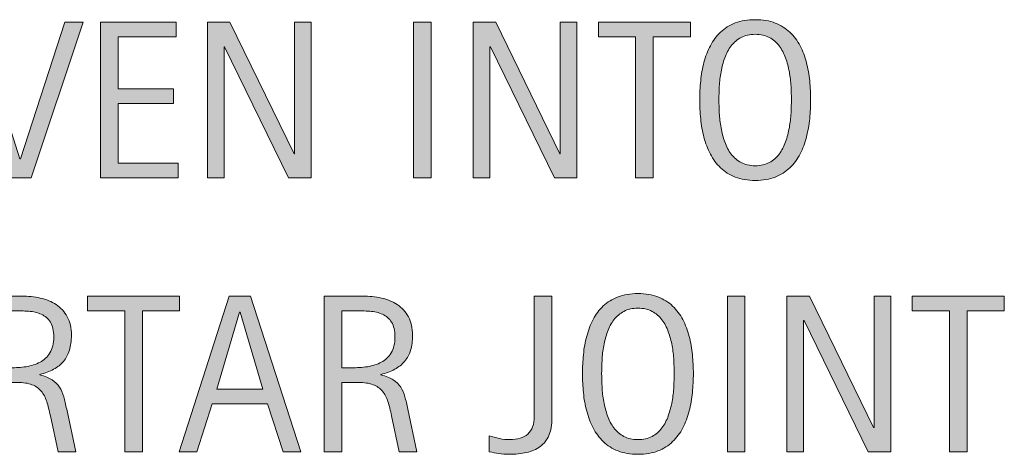
# Model space of a CAD drawing. Units: inches. Extents: x 40 to 739, y 93 to 612.
# Drawn here: x 703 to 739, y 384 to 400 of the extents above; entities that cross this region are included whole.
import ezdxf

# ---------------------------------------------------------------- set-up
doc = ezdxf.new("R2010")
doc.units = ezdxf.units.IN
doc.header["$MEASUREMENT"] = 0
doc.layers.add('CDATEXT', color=7, linetype='Continuous')

# ---------------------------------------------------------------- blocks, each defined once
blk = doc.blocks.new('block 313')
at = {"layer": 'CDATEXT'}
h = blk.add_hatch(color=250, dxfattribs=at)
h.dxf.hatch_style = 2
edge = h.paths.add_edge_path()
edge.add_spline(control_points=[(727.577, 386.996), (727.577, 386.768), (727.565, 386.536), (727.542, 386.299), (727.52, 386.063), (727.479, 385.835), (727.422, 385.616), (727.365, 385.396), (727.287, 385.188), (727.188, 384.993), (727.089, 384.797), (726.964, 384.627), (726.812, 384.484), (726.659, 384.339), (726.479, 384.225), (726.268, 384.141), (726.058, 384.057), (725.812, 384.015), (725.533, 384.015), (725.251, 384.015), (725.004, 384.057), (724.794, 384.141), (724.584, 384.225), (724.402, 384.339), (724.25, 384.484), (724.099, 384.627), (723.973, 384.796), (723.874, 384.991), (723.774, 385.184), (723.696, 385.391), (723.638, 385.612), (723.579, 385.832), (723.538, 386.059), (723.516, 386.295), (723.492, 386.532), (723.48, 386.765), (723.48, 386.996), (723.48, 387.226), (723.492, 387.459), (723.516, 387.696), (723.538, 387.932), (723.579, 388.16), (723.638, 388.378), (723.696, 388.596), (723.774, 388.802), (723.874, 388.995), (723.973, 389.188), (724.099, 389.355), (724.25, 389.498), (724.402, 389.64), (724.584, 389.752), (724.794, 389.833), (725.004, 389.916), (725.251, 389.956), (725.533, 389.956), (725.812, 389.956), (726.058, 389.915), (726.268, 389.832), (726.479, 389.749), (726.659, 389.636), (726.812, 389.494), (726.964, 389.351), (727.089, 389.183), (727.188, 388.991), (727.287, 388.798), (727.365, 388.592), (727.422, 388.374), (727.479, 388.156), (727.52, 387.928), (727.542, 387.692), (727.565, 387.456), (727.577, 387.224), (727.577, 386.996)], knot_values=[0, 0, 0, 0, 1, 1, 1, 2, 2, 2, 3, 3, 3, 4, 4, 4, 5, 5, 5, 6, 6, 6, 7, 7, 7, 8, 8, 8, 9, 9, 9, 10, 10, 10, 11, 11, 11, 12, 12, 12, 13, 13, 13, 14, 14, 14, 15, 15, 15, 16, 16, 16, 17, 17, 17, 18, 18, 18, 19, 19, 19, 20, 20, 20, 21, 21, 21, 22, 22, 22, 23, 23, 23, 24, 24, 24, 24], degree=3, periodic=1)
edge = h.paths.add_edge_path()
edge.add_spline(control_points=[(726.868, 387.001), (726.868, 387.151), (726.863, 387.315), (726.854, 387.493), (726.845, 387.67), (726.823, 387.849), (726.791, 388.027), (726.759, 388.205), (726.712, 388.377), (726.652, 388.544), (726.593, 388.711), (726.514, 388.86), (726.416, 388.989), (726.318, 389.118), (726.196, 389.221), (726.051, 389.298), (725.905, 389.375), (725.732, 389.415), (725.531, 389.415), (725.33, 389.415), (725.156, 389.375), (725.011, 389.298), (724.865, 389.221), (724.743, 389.118), (724.644, 388.989), (724.545, 388.86), (724.465, 388.711), (724.405, 388.544), (724.346, 388.377), (724.3, 388.205), (724.267, 388.027), (724.234, 387.849), (724.213, 387.67), (724.203, 387.493), (724.194, 387.315), (724.189, 387.151), (724.189, 387.001), (724.189, 386.85), (724.194, 386.684), (724.203, 386.504), (724.213, 386.326), (724.234, 386.145), (724.267, 385.964), (724.3, 385.784), (724.346, 385.609), (724.405, 385.439), (724.465, 385.269), (724.545, 385.119), (724.644, 384.989), (724.743, 384.858), (724.865, 384.753), (725.011, 384.675), (725.156, 384.596), (725.33, 384.557), (725.531, 384.557), (725.732, 384.557), (725.905, 384.596), (726.051, 384.675), (726.196, 384.753), (726.318, 384.859), (726.416, 384.991), (726.514, 385.123), (726.593, 385.273), (726.652, 385.443), (726.712, 385.613), (726.759, 385.789), (726.791, 385.971), (726.823, 386.153), (726.845, 386.333), (726.854, 386.511), (726.863, 386.689), (726.868, 386.852), (726.868, 387.001)], knot_values=[0, 0, 0, 0, 1, 1, 1, 2, 2, 2, 3, 3, 3, 4, 4, 4, 5, 5, 5, 6, 6, 6, 7, 7, 7, 8, 8, 8, 9, 9, 9, 10, 10, 10, 11, 11, 11, 12, 12, 12, 13, 13, 13, 14, 14, 14, 15, 15, 15, 16, 16, 16, 17, 17, 17, 18, 18, 18, 19, 19, 19, 20, 20, 20, 21, 21, 21, 22, 22, 22, 23, 23, 23, 24, 24, 24, 24], degree=3, periodic=1)
h = blk.add_hatch(color=250, dxfattribs=at)
h.dxf.hatch_style = 2
edge = h.paths.add_edge_path()
edge.add_spline(control_points=[(704.107, 384.109), (704.107, 384.109), (703.823, 385.436), (703.823, 385.436), (703.782, 385.634), (703.737, 385.81), (703.688, 385.963), (703.64, 386.117), (703.571, 386.246), (703.485, 386.35), (703.398, 386.455), (703.284, 386.535), (703.143, 386.588), (703.002, 386.643), (702.817, 386.67), (702.589, 386.67), (702.589, 386.67), (701.99, 386.67), (701.99, 386.67), (701.99, 386.67), (701.99, 384.109), (701.99, 384.109), (701.99, 384.109), (701.339, 384.109), (701.339, 384.109), (701.339, 384.109), (701.339, 389.862), (701.339, 389.862), (701.339, 389.862), (702.765, 389.862), (702.765, 389.862), (703, 389.862), (703.229, 389.837), (703.45, 389.789), (703.672, 389.74), (703.867, 389.66), (704.036, 389.546), (704.206, 389.434), (704.343, 389.285), (704.446, 389.099), (704.549, 388.913), (704.601, 388.684), (704.601, 388.413), (704.601, 388.204), (704.576, 388.02), (704.527, 387.861), (704.479, 387.703), (704.405, 387.565), (704.308, 387.45), (704.21, 387.334), (704.088, 387.237), (703.943, 387.159), (703.798, 387.08), (703.627, 387.016), (703.432, 386.967), (703.432, 386.967), (703.432, 386.951), (703.432, 386.951), (703.622, 386.902), (703.774, 386.84), (703.888, 386.766), (704.002, 386.691), (704.093, 386.602), (704.161, 386.499), (704.229, 386.396), (704.281, 386.277), (704.317, 386.143), (704.354, 386.008), (704.391, 385.856), (704.426, 385.685), (704.426, 385.685), (704.76, 384.109), (704.76, 384.109), (704.76, 384.109), (704.107, 384.109), (704.107, 384.109)], knot_values=[0, 0, 0, 0, 1, 1, 1, 2, 2, 2, 3, 3, 3, 4, 4, 4, 5, 5, 5, 6, 6, 6, 7, 7, 7, 8, 8, 8, 9, 9, 9, 10, 10, 10, 11, 11, 11, 12, 12, 12, 13, 13, 13, 14, 14, 14, 15, 15, 15, 16, 16, 16, 17, 17, 17, 18, 18, 18, 19, 19, 19, 20, 20, 20, 21, 21, 21, 22, 22, 22, 23, 23, 23, 24, 24, 24, 25, 25, 25, 25], degree=3, periodic=1)
edge = h.paths.add_edge_path()
edge.add_spline(control_points=[(703.949, 388.343), (703.949, 388.583), (703.907, 388.767), (703.823, 388.899), (703.738, 389.031), (703.627, 389.127), (703.489, 389.19), (703.351, 389.252), (703.193, 389.291), (703.017, 389.302), (702.84, 389.315), (702.659, 389.321), (702.476, 389.321), (702.476, 389.321), (701.99, 389.321), (701.99, 389.321), (701.99, 389.321), (701.99, 387.211), (701.99, 387.211), (701.99, 387.211), (702.349, 387.211), (702.349, 387.211), (702.544, 387.211), (702.737, 387.226), (702.929, 387.254), (703.12, 387.283), (703.291, 387.337), (703.442, 387.419), (703.593, 387.5), (703.715, 387.616), (703.809, 387.763), (703.902, 387.912), (703.949, 388.105), (703.949, 388.343)], knot_values=[0, 0, 0, 0, 1, 1, 1, 2, 2, 2, 3, 3, 3, 4, 4, 4, 5, 5, 5, 6, 6, 6, 7, 7, 7, 8, 8, 8, 9, 9, 9, 10, 10, 10, 11, 11, 11, 11], degree=3, periodic=1)
h = blk.add_hatch(color=250, dxfattribs=at)
h.dxf.hatch_style = 2
h.paths.add_polyline_path([(707.221, 389.321), (707.221, 384.109), (706.569, 384.109), (706.569, 389.321), (705.193, 389.321), (705.193, 389.862), (708.597, 389.862), (708.597, 389.321)])
h = blk.add_hatch(color=250, dxfattribs=at)
h.dxf.hatch_style = 2
h.paths.add_polyline_path([(712.427, 384.109), (711.849, 385.884), (709.796, 385.884), (709.238, 384.109), (708.587, 384.109), (710.423, 389.862), (711.217, 389.862), (713.074, 384.109)])
h.paths.add_polyline_path([(710.83, 389.272), (710.813, 389.272), (709.971, 386.425), (711.673, 386.425)])
h = blk.add_hatch(color=250, dxfattribs=at)
h.dxf.hatch_style = 2
edge = h.paths.add_edge_path()
edge.add_spline(control_points=[(716.712, 384.109), (716.712, 384.109), (716.427, 385.436), (716.427, 385.436), (716.386, 385.634), (716.342, 385.81), (716.292, 385.963), (716.243, 386.117), (716.176, 386.246), (716.089, 386.35), (716.002, 386.455), (715.888, 386.535), (715.747, 386.588), (715.605, 386.643), (715.421, 386.67), (715.193, 386.67), (715.193, 386.67), (714.595, 386.67), (714.595, 386.67), (714.595, 386.67), (714.595, 384.109), (714.595, 384.109), (714.595, 384.109), (713.943, 384.109), (713.943, 384.109), (713.943, 384.109), (713.943, 389.862), (713.943, 389.862), (713.943, 389.862), (715.368, 389.862), (715.368, 389.862), (715.604, 389.862), (715.833, 389.837), (716.055, 389.789), (716.275, 389.74), (716.471, 389.66), (716.641, 389.546), (716.811, 389.434), (716.946, 389.285), (717.05, 389.099), (717.153, 388.913), (717.204, 388.684), (717.204, 388.413), (717.204, 388.204), (717.18, 388.02), (717.131, 387.861), (717.082, 387.703), (717.009, 387.565), (716.911, 387.45), (716.813, 387.334), (716.692, 387.237), (716.547, 387.159), (716.401, 387.08), (716.231, 387.016), (716.036, 386.967), (716.036, 386.967), (716.036, 386.951), (716.036, 386.951), (716.226, 386.902), (716.378, 386.84), (716.492, 386.766), (716.606, 386.691), (716.697, 386.602), (716.765, 386.499), (716.833, 386.396), (716.885, 386.277), (716.922, 386.143), (716.958, 386.008), (716.994, 385.856), (717.029, 385.685), (717.029, 385.685), (717.363, 384.109), (717.363, 384.109), (717.363, 384.109), (716.712, 384.109), (716.712, 384.109)], knot_values=[0, 0, 0, 0, 1, 1, 1, 2, 2, 2, 3, 3, 3, 4, 4, 4, 5, 5, 5, 6, 6, 6, 7, 7, 7, 8, 8, 8, 9, 9, 9, 10, 10, 10, 11, 11, 11, 12, 12, 12, 13, 13, 13, 14, 14, 14, 15, 15, 15, 16, 16, 16, 17, 17, 17, 18, 18, 18, 19, 19, 19, 20, 20, 20, 21, 21, 21, 22, 22, 22, 23, 23, 23, 24, 24, 24, 25, 25, 25, 25], degree=3, periodic=1)
edge = h.paths.add_edge_path()
edge.add_spline(control_points=[(716.553, 388.343), (716.553, 388.583), (716.511, 388.767), (716.427, 388.899), (716.343, 389.031), (716.231, 389.127), (716.093, 389.19), (715.954, 389.252), (715.797, 389.291), (715.621, 389.302), (715.444, 389.315), (715.264, 389.321), (715.079, 389.321), (715.079, 389.321), (714.595, 389.321), (714.595, 389.321), (714.595, 389.321), (714.595, 387.211), (714.595, 387.211), (714.595, 387.211), (714.953, 387.211), (714.953, 387.211), (715.148, 387.211), (715.342, 387.226), (715.533, 387.254), (715.725, 387.283), (715.896, 387.337), (716.046, 387.419), (716.197, 387.5), (716.319, 387.616), (716.412, 387.763), (716.506, 387.912), (716.553, 388.105), (716.553, 388.343)], knot_values=[0, 0, 0, 0, 1, 1, 1, 2, 2, 2, 3, 3, 3, 4, 4, 4, 5, 5, 5, 6, 6, 6, 7, 7, 7, 8, 8, 8, 9, 9, 9, 10, 10, 10, 11, 11, 11, 11], degree=3, periodic=1)
h = blk.add_hatch(color=250, dxfattribs=at)
h.dxf.hatch_style = 2
edge = h.paths.add_edge_path()
edge.add_spline(control_points=[(722.238, 384.713), (722.163, 384.542), (722.056, 384.404), (721.917, 384.3), (721.777, 384.197), (721.609, 384.124), (721.412, 384.081), (721.216, 384.037), (720.996, 384.015), (720.755, 384.015), (720.63, 384.015), (720.51, 384.025), (720.395, 384.043), (720.279, 384.063), (720.16, 384.084), (720.038, 384.109), (720.038, 384.109), (720.038, 384.7), (720.038, 384.7), (720.152, 384.658), (720.276, 384.624), (720.411, 384.596), (720.545, 384.57), (720.674, 384.557), (720.796, 384.557), (721.081, 384.557), (721.303, 384.626), (721.461, 384.764), (721.62, 384.903), (721.699, 385.124), (721.699, 385.424), (721.699, 385.424), (721.699, 389.862), (721.699, 389.862), (721.699, 389.862), (722.351, 389.862), (722.351, 389.862), (722.351, 389.862), (722.351, 385.359), (722.351, 385.359), (722.351, 385.101), (722.313, 384.886), (722.238, 384.713)], knot_values=[0, 0, 0, 0, 1, 1, 1, 2, 2, 2, 3, 3, 3, 4, 4, 4, 5, 5, 5, 6, 6, 6, 7, 7, 7, 8, 8, 8, 9, 9, 9, 10, 10, 10, 11, 11, 11, 12, 12, 12, 13, 13, 13, 14, 14, 14, 14], degree=3, periodic=1)
h = blk.add_hatch(color=250, dxfattribs=at)
h.dxf.hatch_style = 2
h.paths.add_polyline_path([(728.833, 384.109), (728.833, 389.862), (729.484, 389.862), (729.484, 384.109)])
h = blk.add_hatch(color=250, dxfattribs=at)
h.dxf.hatch_style = 2
h.paths.add_polyline_path([(734.034, 384.109), (731.669, 388.955), (731.652, 388.955), (731.652, 384.109), (731.033, 384.109), (731.033, 389.862), (731.868, 389.862), (734.238, 385), (734.254, 385), (734.254, 389.862), (734.869, 389.862), (734.869, 384.109)])
h = blk.add_hatch(color=250, dxfattribs=at)
h.dxf.hatch_style = 2
h.paths.add_polyline_path([(737.688, 389.321), (737.688, 384.109), (737.037, 384.109), (737.037, 389.321), (735.661, 389.321), (735.661, 389.862), (739.064, 389.862), (739.064, 389.321)])
at = {"layer": 'CDATEXT', "lineweight": 0}
for points in [[(707.221, 389.321), (707.221, 384.109), (706.569, 384.109), (706.569, 389.321), (705.193, 389.321), (705.193, 389.862), (708.597, 389.862), (708.597, 389.321), (707.221, 389.321)], [(712.427, 384.109), (711.849, 385.884), (709.796, 385.884), (709.238, 384.109), (708.587, 384.109), (710.423, 389.862), (711.217, 389.862), (713.074, 384.109), (712.427, 384.109)], [(728.833, 384.109), (728.833, 389.862), (729.484, 389.862), (729.484, 384.109), (728.833, 384.109)], [(734.034, 384.109), (731.669, 388.955), (731.652, 388.955), (731.652, 384.109), (731.033, 384.109), (731.033, 389.862), (731.868, 389.862), (734.238, 385), (734.254, 385), (734.254, 389.862), (734.869, 389.862), (734.869, 384.109), (734.034, 384.109)], [(737.688, 389.321), (737.688, 384.109), (737.037, 384.109), (737.037, 389.321), (735.661, 389.321), (735.661, 389.862), (739.064, 389.862), (739.064, 389.321), (737.688, 389.321)], [(710.83, 389.272), (710.813, 389.272), (709.971, 386.425), (711.673, 386.425), (710.83, 389.272)]]:
    blk.add_lwpolyline(points, dxfattribs=at)
for points, knots in [([(727.577, 386.996), (727.577, 386.768), (727.565, 386.536), (727.542, 386.299), (727.52, 386.063), (727.479, 385.835), (727.422, 385.616), (727.365, 385.396), (727.287, 385.188), (727.188, 384.993), (727.089, 384.797), (726.964, 384.627), (726.812, 384.484), (726.659, 384.339), (726.479, 384.225), (726.268, 384.141), (726.058, 384.057), (725.812, 384.015), (725.533, 384.015), (725.251, 384.015), (725.004, 384.057), (724.794, 384.141), (724.584, 384.225), (724.402, 384.339), (724.25, 384.484), (724.099, 384.627), (723.973, 384.796), (723.874, 384.991), (723.774, 385.184), (723.696, 385.391), (723.638, 385.612), (723.579, 385.832), (723.538, 386.059), (723.516, 386.295), (723.492, 386.532), (723.48, 386.765), (723.48, 386.996), (723.48, 387.226), (723.492, 387.459), (723.516, 387.696), (723.538, 387.932), (723.579, 388.16), (723.638, 388.378), (723.696, 388.596), (723.774, 388.802), (723.874, 388.995), (723.973, 389.188), (724.099, 389.355), (724.25, 389.498), (724.402, 389.64), (724.584, 389.752), (724.794, 389.833), (725.004, 389.916), (725.251, 389.956), (725.533, 389.956), (725.812, 389.956), (726.058, 389.915), (726.268, 389.832), (726.479, 389.749), (726.659, 389.636), (726.812, 389.494), (726.964, 389.351), (727.089, 389.183), (727.188, 388.991), (727.287, 388.798), (727.365, 388.592), (727.422, 388.374), (727.479, 388.156), (727.52, 387.928), (727.542, 387.692), (727.565, 387.456), (727.577, 387.224), (727.577, 386.996)], [0, 0, 0, 0, 1, 1, 1, 2, 2, 2, 3, 3, 3, 4, 4, 4, 5, 5, 5, 6, 6, 6, 7, 7, 7, 8, 8, 8, 9, 9, 9, 10, 10, 10, 11, 11, 11, 12, 12, 12, 13, 13, 13, 14, 14, 14, 15, 15, 15, 16, 16, 16, 17, 17, 17, 18, 18, 18, 19, 19, 19, 20, 20, 20, 21, 21, 21, 22, 22, 22, 23, 23, 23, 24, 24, 24, 24]), ([(704.107, 384.109), (704.107, 384.109), (703.823, 385.436), (703.823, 385.436), (703.782, 385.634), (703.737, 385.81), (703.688, 385.963), (703.64, 386.117), (703.571, 386.246), (703.485, 386.35), (703.398, 386.455), (703.284, 386.535), (703.143, 386.588), (703.002, 386.643), (702.817, 386.67), (702.589, 386.67), (702.589, 386.67), (701.99, 386.67), (701.99, 386.67), (701.99, 386.67), (701.99, 384.109), (701.99, 384.109), (701.99, 384.109), (701.339, 384.109), (701.339, 384.109), (701.339, 384.109), (701.339, 389.862), (701.339, 389.862), (701.339, 389.862), (702.765, 389.862), (702.765, 389.862), (703, 389.862), (703.229, 389.837), (703.45, 389.789), (703.672, 389.74), (703.867, 389.66), (704.036, 389.546), (704.206, 389.434), (704.343, 389.285), (704.446, 389.099), (704.549, 388.913), (704.601, 388.684), (704.601, 388.413), (704.601, 388.204), (704.576, 388.02), (704.527, 387.861), (704.479, 387.703), (704.405, 387.565), (704.308, 387.45), (704.21, 387.334), (704.088, 387.237), (703.943, 387.159), (703.798, 387.08), (703.627, 387.016), (703.432, 386.967), (703.432, 386.967), (703.432, 386.951), (703.432, 386.951), (703.622, 386.902), (703.774, 386.84), (703.888, 386.766), (704.002, 386.691), (704.093, 386.602), (704.161, 386.499), (704.229, 386.396), (704.281, 386.277), (704.317, 386.143), (704.354, 386.008), (704.391, 385.856), (704.426, 385.685), (704.426, 385.685), (704.76, 384.109), (704.76, 384.109), (704.76, 384.109), (704.107, 384.109), (704.107, 384.109)], [0, 0, 0, 0, 1, 1, 1, 2, 2, 2, 3, 3, 3, 4, 4, 4, 5, 5, 5, 6, 6, 6, 7, 7, 7, 8, 8, 8, 9, 9, 9, 10, 10, 10, 11, 11, 11, 12, 12, 12, 13, 13, 13, 14, 14, 14, 15, 15, 15, 16, 16, 16, 17, 17, 17, 18, 18, 18, 19, 19, 19, 20, 20, 20, 21, 21, 21, 22, 22, 22, 23, 23, 23, 24, 24, 24, 25, 25, 25, 25]), ([(716.712, 384.109), (716.712, 384.109), (716.427, 385.436), (716.427, 385.436), (716.386, 385.634), (716.342, 385.81), (716.292, 385.963), (716.243, 386.117), (716.176, 386.246), (716.089, 386.35), (716.002, 386.455), (715.888, 386.535), (715.747, 386.588), (715.605, 386.643), (715.421, 386.67), (715.193, 386.67), (715.193, 386.67), (714.595, 386.67), (714.595, 386.67), (714.595, 386.67), (714.595, 384.109), (714.595, 384.109), (714.595, 384.109), (713.943, 384.109), (713.943, 384.109), (713.943, 384.109), (713.943, 389.862), (713.943, 389.862), (713.943, 389.862), (715.368, 389.862), (715.368, 389.862), (715.604, 389.862), (715.833, 389.837), (716.055, 389.789), (716.275, 389.74), (716.471, 389.66), (716.641, 389.546), (716.811, 389.434), (716.946, 389.285), (717.05, 389.099), (717.153, 388.913), (717.204, 388.684), (717.204, 388.413), (717.204, 388.204), (717.18, 388.02), (717.131, 387.861), (717.082, 387.703), (717.009, 387.565), (716.911, 387.45), (716.813, 387.334), (716.692, 387.237), (716.547, 387.159), (716.401, 387.08), (716.231, 387.016), (716.036, 386.967), (716.036, 386.967), (716.036, 386.951), (716.036, 386.951), (716.226, 386.902), (716.378, 386.84), (716.492, 386.766), (716.606, 386.691), (716.697, 386.602), (716.765, 386.499), (716.833, 386.396), (716.885, 386.277), (716.922, 386.143), (716.958, 386.008), (716.994, 385.856), (717.029, 385.685), (717.029, 385.685), (717.363, 384.109), (717.363, 384.109), (717.363, 384.109), (716.712, 384.109), (716.712, 384.109)], [0, 0, 0, 0, 1, 1, 1, 2, 2, 2, 3, 3, 3, 4, 4, 4, 5, 5, 5, 6, 6, 6, 7, 7, 7, 8, 8, 8, 9, 9, 9, 10, 10, 10, 11, 11, 11, 12, 12, 12, 13, 13, 13, 14, 14, 14, 15, 15, 15, 16, 16, 16, 17, 17, 17, 18, 18, 18, 19, 19, 19, 20, 20, 20, 21, 21, 21, 22, 22, 22, 23, 23, 23, 24, 24, 24, 25, 25, 25, 25]), ([(722.238, 384.713), (722.163, 384.542), (722.056, 384.404), (721.917, 384.3), (721.777, 384.197), (721.609, 384.124), (721.412, 384.081), (721.216, 384.037), (720.996, 384.015), (720.755, 384.015), (720.63, 384.015), (720.51, 384.025), (720.395, 384.043), (720.279, 384.063), (720.16, 384.084), (720.038, 384.109), (720.038, 384.109), (720.038, 384.7), (720.038, 384.7), (720.152, 384.658), (720.276, 384.624), (720.411, 384.596), (720.545, 384.57), (720.674, 384.557), (720.796, 384.557), (721.081, 384.557), (721.303, 384.626), (721.461, 384.764), (721.62, 384.903), (721.699, 385.124), (721.699, 385.424), (721.699, 385.424), (721.699, 389.862), (721.699, 389.862), (721.699, 389.862), (722.351, 389.862), (722.351, 389.862), (722.351, 389.862), (722.351, 385.359), (722.351, 385.359), (722.351, 385.101), (722.313, 384.886), (722.238, 384.713)], [0, 0, 0, 0, 1, 1, 1, 2, 2, 2, 3, 3, 3, 4, 4, 4, 5, 5, 5, 6, 6, 6, 7, 7, 7, 8, 8, 8, 9, 9, 9, 10, 10, 10, 11, 11, 11, 12, 12, 12, 13, 13, 13, 14, 14, 14, 14]), ([(703.949, 388.343), (703.949, 388.583), (703.907, 388.767), (703.823, 388.899), (703.738, 389.031), (703.627, 389.127), (703.489, 389.19), (703.351, 389.252), (703.193, 389.291), (703.017, 389.302), (702.84, 389.315), (702.659, 389.321), (702.476, 389.321), (702.476, 389.321), (701.99, 389.321), (701.99, 389.321), (701.99, 389.321), (701.99, 387.211), (701.99, 387.211), (701.99, 387.211), (702.349, 387.211), (702.349, 387.211), (702.544, 387.211), (702.737, 387.226), (702.929, 387.254), (703.12, 387.283), (703.291, 387.337), (703.442, 387.419), (703.593, 387.5), (703.715, 387.616), (703.809, 387.763), (703.902, 387.912), (703.949, 388.105), (703.949, 388.343)], [0, 0, 0, 0, 1, 1, 1, 2, 2, 2, 3, 3, 3, 4, 4, 4, 5, 5, 5, 6, 6, 6, 7, 7, 7, 8, 8, 8, 9, 9, 9, 10, 10, 10, 11, 11, 11, 11]), ([(716.553, 388.343), (716.553, 388.583), (716.511, 388.767), (716.427, 388.899), (716.343, 389.031), (716.231, 389.127), (716.093, 389.19), (715.954, 389.252), (715.797, 389.291), (715.621, 389.302), (715.444, 389.315), (715.264, 389.321), (715.079, 389.321), (715.079, 389.321), (714.595, 389.321), (714.595, 389.321), (714.595, 389.321), (714.595, 387.211), (714.595, 387.211), (714.595, 387.211), (714.953, 387.211), (714.953, 387.211), (715.148, 387.211), (715.342, 387.226), (715.533, 387.254), (715.725, 387.283), (715.896, 387.337), (716.046, 387.419), (716.197, 387.5), (716.319, 387.616), (716.412, 387.763), (716.506, 387.912), (716.553, 388.105), (716.553, 388.343)], [0, 0, 0, 0, 1, 1, 1, 2, 2, 2, 3, 3, 3, 4, 4, 4, 5, 5, 5, 6, 6, 6, 7, 7, 7, 8, 8, 8, 9, 9, 9, 10, 10, 10, 11, 11, 11, 11]), ([(726.868, 387.001), (726.868, 387.151), (726.863, 387.315), (726.854, 387.493), (726.845, 387.67), (726.823, 387.849), (726.791, 388.027), (726.759, 388.205), (726.712, 388.377), (726.652, 388.544), (726.593, 388.711), (726.514, 388.86), (726.416, 388.989), (726.318, 389.118), (726.196, 389.221), (726.051, 389.298), (725.905, 389.375), (725.732, 389.415), (725.531, 389.415), (725.33, 389.415), (725.156, 389.375), (725.011, 389.298), (724.865, 389.221), (724.743, 389.118), (724.644, 388.989), (724.545, 388.86), (724.465, 388.711), (724.405, 388.544), (724.346, 388.377), (724.3, 388.205), (724.267, 388.027), (724.234, 387.849), (724.213, 387.67), (724.203, 387.493), (724.194, 387.315), (724.189, 387.151), (724.189, 387.001), (724.189, 386.85), (724.194, 386.684), (724.203, 386.504), (724.213, 386.326), (724.234, 386.145), (724.267, 385.964), (724.3, 385.784), (724.346, 385.609), (724.405, 385.439), (724.465, 385.269), (724.545, 385.119), (724.644, 384.989), (724.743, 384.858), (724.865, 384.753), (725.011, 384.675), (725.156, 384.596), (725.33, 384.557), (725.531, 384.557), (725.732, 384.557), (725.905, 384.596), (726.051, 384.675), (726.196, 384.753), (726.318, 384.859), (726.416, 384.991), (726.514, 385.123), (726.593, 385.273), (726.652, 385.443), (726.712, 385.613), (726.759, 385.789), (726.791, 385.971), (726.823, 386.153), (726.845, 386.333), (726.854, 386.511), (726.863, 386.689), (726.868, 386.852), (726.868, 387.001)], [0, 0, 0, 0, 1, 1, 1, 2, 2, 2, 3, 3, 3, 4, 4, 4, 5, 5, 5, 6, 6, 6, 7, 7, 7, 8, 8, 8, 9, 9, 9, 10, 10, 10, 11, 11, 11, 12, 12, 12, 13, 13, 13, 14, 14, 14, 15, 15, 15, 16, 16, 16, 17, 17, 17, 18, 18, 18, 19, 19, 19, 20, 20, 20, 21, 21, 21, 22, 22, 22, 23, 23, 23, 24, 24, 24, 24])]:
    blk.add_open_spline(points, degree=3, knots=knots, dxfattribs=at)
blk = doc.blocks.new('block 312')
at = {"layer": 'CDATEXT'}
blk.add_blockref('block 313', (0, 0), dxfattribs=at)
blk = doc.blocks.new('block 317')
at = {"layer": 'CDATEXT'}
h = blk.add_hatch(color=250, dxfattribs=at)
h.dxf.hatch_style = 2
h.paths.add_polyline_path([(703.112, 394.229), (702.294, 394.229), (700.417, 399.982), (701.085, 399.982), (702.701, 394.938), (702.718, 394.938), (704.362, 399.982), (705.03, 399.982)])
h = blk.add_hatch(color=250, dxfattribs=at)
h.dxf.hatch_style = 2
h.paths.add_polyline_path([(705.68, 394.229), (705.68, 399.982), (708.465, 399.982), (708.465, 399.441), (706.331, 399.441), (706.331, 397.516), (708.367, 397.516), (708.367, 396.974), (706.331, 396.974), (706.331, 394.771), (708.542, 394.771), (708.542, 394.229)])
h = blk.add_hatch(color=250, dxfattribs=at)
h.dxf.hatch_style = 2
h.paths.add_polyline_path([(712.624, 394.229), (710.258, 399.075), (710.241, 399.075), (710.241, 394.229), (709.623, 394.229), (709.623, 399.982), (710.457, 399.982), (712.827, 395.121), (712.844, 395.121), (712.844, 399.982), (713.458, 399.982), (713.458, 394.229)])
h = blk.add_hatch(color=250, dxfattribs=at)
h.dxf.hatch_style = 2
h.paths.add_polyline_path([(717.24, 394.229), (717.24, 399.982), (717.893, 399.982), (717.893, 394.229)])
h = blk.add_hatch(color=250, dxfattribs=at)
h.dxf.hatch_style = 2
h.paths.add_polyline_path([(722.442, 394.229), (720.077, 399.075), (720.061, 399.075), (720.061, 394.229), (719.441, 394.229), (719.441, 399.982), (720.276, 399.982), (722.646, 395.121), (722.662, 395.121), (722.662, 399.982), (723.277, 399.982), (723.277, 394.229)])
h = blk.add_hatch(color=250, dxfattribs=at)
h.dxf.hatch_style = 2
h.paths.add_polyline_path([(726.097, 399.441), (726.097, 394.229), (725.445, 394.229), (725.445, 399.441), (724.069, 399.441), (724.069, 399.982), (727.473, 399.982), (727.473, 399.441)])
h = blk.add_hatch(color=250, dxfattribs=at)
h.dxf.hatch_style = 2
edge = h.paths.add_edge_path()
edge.add_spline(control_points=[(731.909, 397.116), (731.909, 396.889), (731.897, 396.656), (731.874, 396.42), (731.852, 396.184), (731.812, 395.956), (731.754, 395.736), (731.697, 395.517), (731.619, 395.309), (731.521, 395.113), (731.421, 394.918), (731.296, 394.748), (731.144, 394.604), (730.991, 394.46), (730.811, 394.346), (730.6, 394.262), (730.39, 394.178), (730.145, 394.136), (729.865, 394.136), (729.583, 394.136), (729.336, 394.178), (729.126, 394.262), (728.916, 394.346), (728.734, 394.46), (728.582, 394.604), (728.431, 394.748), (728.305, 394.917), (728.206, 395.111), (728.106, 395.305), (728.028, 395.512), (727.97, 395.732), (727.911, 395.952), (727.87, 396.18), (727.848, 396.416), (727.824, 396.652), (727.812, 396.886), (727.812, 397.116), (727.812, 397.347), (727.824, 397.58), (727.848, 397.816), (727.87, 398.053), (727.911, 398.28), (727.97, 398.499), (728.028, 398.717), (728.106, 398.923), (728.206, 399.115), (728.305, 399.309), (728.431, 399.476), (728.582, 399.618), (728.734, 399.761), (728.916, 399.873), (729.126, 399.954), (729.336, 400.036), (729.583, 400.076), (729.865, 400.076), (730.145, 400.076), (730.39, 400.035), (730.6, 399.952), (730.811, 399.869), (730.991, 399.757), (731.144, 399.614), (731.296, 399.472), (731.421, 399.304), (731.521, 399.111), (731.619, 398.919), (731.697, 398.713), (731.754, 398.494), (731.812, 398.276), (731.852, 398.049), (731.874, 397.812), (731.897, 397.576), (731.909, 397.345), (731.909, 397.116)], knot_values=[0, 0, 0, 0, 1, 1, 1, 2, 2, 2, 3, 3, 3, 4, 4, 4, 5, 5, 5, 6, 6, 6, 7, 7, 7, 8, 8, 8, 9, 9, 9, 10, 10, 10, 11, 11, 11, 12, 12, 12, 13, 13, 13, 14, 14, 14, 15, 15, 15, 16, 16, 16, 17, 17, 17, 18, 18, 18, 19, 19, 19, 20, 20, 20, 21, 21, 21, 22, 22, 22, 23, 23, 23, 24, 24, 24, 24], degree=3, periodic=1)
edge = h.paths.add_edge_path()
edge.add_spline(control_points=[(731.2, 397.122), (731.2, 397.271), (731.195, 397.436), (731.187, 397.613), (731.177, 397.791), (731.155, 397.97), (731.123, 398.147), (731.091, 398.325), (731.044, 398.498), (730.984, 398.665), (730.925, 398.832), (730.846, 398.98), (730.748, 399.109), (730.65, 399.238), (730.528, 399.342), (730.383, 399.419), (730.237, 399.496), (730.064, 399.535), (729.863, 399.535), (729.662, 399.535), (729.488, 399.496), (729.343, 399.419), (729.197, 399.342), (729.075, 399.238), (728.976, 399.109), (728.877, 398.98), (728.797, 398.832), (728.737, 398.665), (728.678, 398.498), (728.632, 398.325), (728.599, 398.147), (728.566, 397.97), (728.545, 397.791), (728.535, 397.613), (728.526, 397.436), (728.521, 397.271), (728.521, 397.122), (728.521, 396.971), (728.526, 396.805), (728.535, 396.625), (728.545, 396.446), (728.566, 396.266), (728.599, 396.085), (728.632, 395.904), (728.678, 395.729), (728.737, 395.56), (728.797, 395.39), (728.877, 395.239), (728.976, 395.109), (729.075, 394.979), (729.197, 394.874), (729.343, 394.796), (729.488, 394.717), (729.662, 394.678), (729.863, 394.678), (730.064, 394.678), (730.237, 394.717), (730.383, 394.796), (730.528, 394.874), (730.65, 394.979), (730.748, 395.111), (730.846, 395.243), (730.925, 395.394), (730.984, 395.563), (731.044, 395.733), (731.091, 395.909), (731.123, 396.092), (731.155, 396.273), (731.177, 396.453), (731.187, 396.632), (731.195, 396.81), (731.2, 396.973), (731.2, 397.122)], knot_values=[0, 0, 0, 0, 1, 1, 1, 2, 2, 2, 3, 3, 3, 4, 4, 4, 5, 5, 5, 6, 6, 6, 7, 7, 7, 8, 8, 8, 9, 9, 9, 10, 10, 10, 11, 11, 11, 12, 12, 12, 13, 13, 13, 14, 14, 14, 15, 15, 15, 16, 16, 16, 17, 17, 17, 18, 18, 18, 19, 19, 19, 20, 20, 20, 21, 21, 21, 22, 22, 22, 23, 23, 23, 24, 24, 24, 24], degree=3, periodic=1)
at = {"layer": 'CDATEXT', "lineweight": 0}
for points in [[(703.112, 394.229), (702.294, 394.229), (700.417, 399.982), (701.085, 399.982), (702.701, 394.938), (702.718, 394.938), (704.362, 399.982), (705.03, 399.982), (703.112, 394.229)], [(705.68, 394.229), (705.68, 399.982), (708.465, 399.982), (708.465, 399.441), (706.331, 399.441), (706.331, 397.516), (708.367, 397.516), (708.367, 396.974), (706.331, 396.974), (706.331, 394.771), (708.542, 394.771), (708.542, 394.229), (705.68, 394.229)], [(712.624, 394.229), (710.258, 399.075), (710.241, 399.075), (710.241, 394.229), (709.623, 394.229), (709.623, 399.982), (710.457, 399.982), (712.827, 395.121), (712.844, 395.121), (712.844, 399.982), (713.458, 399.982), (713.458, 394.229), (712.624, 394.229)], [(717.24, 394.229), (717.24, 399.982), (717.893, 399.982), (717.893, 394.229), (717.24, 394.229)], [(722.442, 394.229), (720.077, 399.075), (720.061, 399.075), (720.061, 394.229), (719.441, 394.229), (719.441, 399.982), (720.276, 399.982), (722.646, 395.121), (722.662, 395.121), (722.662, 399.982), (723.277, 399.982), (723.277, 394.229), (722.442, 394.229)], [(726.097, 399.441), (726.097, 394.229), (725.445, 394.229), (725.445, 399.441), (724.069, 399.441), (724.069, 399.982), (727.473, 399.982), (727.473, 399.441), (726.097, 399.441)]]:
    blk.add_lwpolyline(points, dxfattribs=at)
for points in [[(731.909, 397.116), (731.909, 396.889), (731.897, 396.656), (731.874, 396.42), (731.852, 396.184), (731.812, 395.956), (731.754, 395.736), (731.697, 395.517), (731.619, 395.309), (731.521, 395.113), (731.421, 394.918), (731.296, 394.748), (731.144, 394.604), (730.991, 394.46), (730.811, 394.346), (730.6, 394.262), (730.39, 394.178), (730.145, 394.136), (729.865, 394.136), (729.583, 394.136), (729.336, 394.178), (729.126, 394.262), (728.916, 394.346), (728.734, 394.46), (728.582, 394.604), (728.431, 394.748), (728.305, 394.917), (728.206, 395.111), (728.106, 395.305), (728.028, 395.512), (727.97, 395.732), (727.911, 395.952), (727.87, 396.18), (727.848, 396.416), (727.824, 396.652), (727.812, 396.886), (727.812, 397.116), (727.812, 397.347), (727.824, 397.58), (727.848, 397.816), (727.87, 398.053), (727.911, 398.28), (727.97, 398.499), (728.028, 398.717), (728.106, 398.923), (728.206, 399.115), (728.305, 399.309), (728.431, 399.476), (728.582, 399.618), (728.734, 399.761), (728.916, 399.873), (729.126, 399.954), (729.336, 400.036), (729.583, 400.076), (729.865, 400.076), (730.145, 400.076), (730.39, 400.035), (730.6, 399.952), (730.811, 399.869), (730.991, 399.757), (731.144, 399.614), (731.296, 399.472), (731.421, 399.304), (731.521, 399.111), (731.619, 398.919), (731.697, 398.713), (731.754, 398.494), (731.812, 398.276), (731.852, 398.049), (731.874, 397.812), (731.897, 397.576), (731.909, 397.345), (731.909, 397.116)], [(731.2, 397.122), (731.2, 397.271), (731.195, 397.436), (731.187, 397.613), (731.177, 397.791), (731.155, 397.97), (731.123, 398.147), (731.091, 398.325), (731.044, 398.498), (730.984, 398.665), (730.925, 398.832), (730.846, 398.98), (730.748, 399.109), (730.65, 399.238), (730.528, 399.342), (730.383, 399.419), (730.237, 399.496), (730.064, 399.535), (729.863, 399.535), (729.662, 399.535), (729.488, 399.496), (729.343, 399.419), (729.197, 399.342), (729.075, 399.238), (728.976, 399.109), (728.877, 398.98), (728.797, 398.832), (728.737, 398.665), (728.678, 398.498), (728.632, 398.325), (728.599, 398.147), (728.566, 397.97), (728.545, 397.791), (728.535, 397.613), (728.526, 397.436), (728.521, 397.271), (728.521, 397.122), (728.521, 396.971), (728.526, 396.805), (728.535, 396.625), (728.545, 396.446), (728.566, 396.266), (728.599, 396.085), (728.632, 395.904), (728.678, 395.729), (728.737, 395.56), (728.797, 395.39), (728.877, 395.239), (728.976, 395.109), (729.075, 394.979), (729.197, 394.874), (729.343, 394.796), (729.488, 394.717), (729.662, 394.678), (729.863, 394.678), (730.064, 394.678), (730.237, 394.717), (730.383, 394.796), (730.528, 394.874), (730.65, 394.979), (730.748, 395.111), (730.846, 395.243), (730.925, 395.394), (730.984, 395.563), (731.044, 395.733), (731.091, 395.909), (731.123, 396.092), (731.155, 396.273), (731.177, 396.453), (731.187, 396.632), (731.195, 396.81), (731.2, 396.973), (731.2, 397.122)]]:
    blk.add_open_spline(points, degree=3, knots=[0, 0, 0, 0, 1, 1, 1, 2, 2, 2, 3, 3, 3, 4, 4, 4, 5, 5, 5, 6, 6, 6, 7, 7, 7, 8, 8, 8, 9, 9, 9, 10, 10, 10, 11, 11, 11, 12, 12, 12, 13, 13, 13, 14, 14, 14, 15, 15, 15, 16, 16, 16, 17, 17, 17, 18, 18, 18, 19, 19, 19, 20, 20, 20, 21, 21, 21, 22, 22, 22, 23, 23, 23, 24, 24, 24, 24], dxfattribs=at)
blk = doc.blocks.new('block 316')
at = {"layer": 'CDATEXT'}
blk.add_blockref('block 317', (0, 0), dxfattribs=at)

msp = doc.modelspace()

# ---------------------------------------------------------------- block references
at = {"layer": 'CDATEXT'}
for name in ['block 316', 'block 312']:
    msp.add_blockref(name, (0, 0), dxfattribs=at)

doc.saveas('drawing.dxf')
